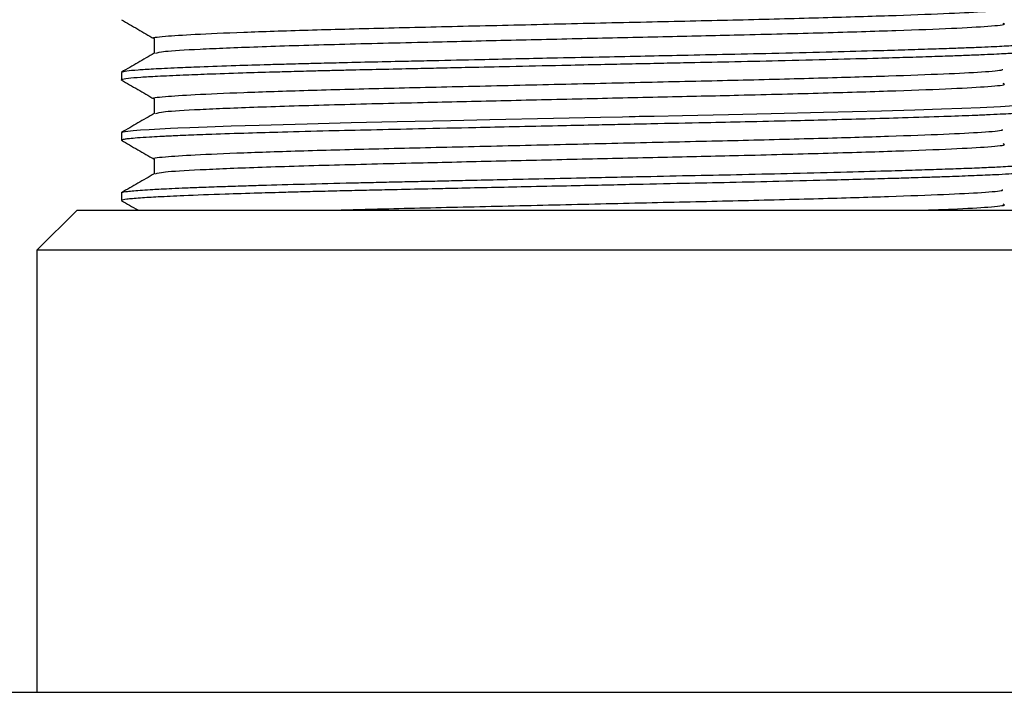
# Model space of a CAD drawing. Units: millimetres. Extents: x 4 to 1445, y 5 to 1445.
# Drawn here: x 712 to 737, y 377 to 393 of the extents above; entities that cross this region are included whole.
import ezdxf

# ---------------------------------------------------------------- set-up
doc = ezdxf.new("R2010")
doc.units = ezdxf.units.MM

msp = doc.modelspace()

# ---------------------------------------------------------------- linework, layer by layer
at = {"color": 7, "linetype": 'Continuous', "lineweight": 25}
for p, q in [((714.872, 392.096), (714.872, 391.908)), ((714.872, 390.596), (714.872, 390.408)), ((714.872, 389.096), (714.872, 388.908)), ((713.772, 388.668), (712.772, 387.668)), ((713.772, 388.668), (738.772, 388.668)), ((712.772, 387.668), (712.772, 376.668)), ((739.772, 387.668), (712.772, 387.668)), ((693.772, 376.668), (726.272, 376.668)), ((726.272, 376.668), (758.772, 376.668))]:
    msp.add_line(p, q, dxfattribs=at)
at = {"color": 7, "linetype": 'Continuous', "lineweight": 25, "flags": 128}
msp.add_lwpolyline([(714.886, 390.602), (714.91, 390.616), (714.967, 390.627), (715.031, 390.636), (715.168, 390.65), (715.35, 390.665), (715.565, 390.678), (715.826, 390.693), (716.095, 390.706), (716.28, 390.714), (716.576, 390.727), (717.006, 390.743), (717.6, 390.764), (718.303, 390.786), (719.493, 390.819), (720.587, 390.846), (721.733, 390.872), (723.067, 390.901), (724.038, 390.923), (725.624, 390.957), (726.793, 390.982), (727.339, 390.993), (727.506, 390.997), (727.603, 390.999), (727.625, 391), (727.628, 391), (727.628, 391), (727.628, 391), (727.628, 391), (727.628, 391), (727.628, 391), (727.628, 391), (727.629, 391), (727.629, 391), (727.63, 391), (727.636, 391), (727.66, 391), (727.756, 391.002), (728.13, 391.01), (728.837, 391.025), (729.982, 391.049), (731.044, 391.073), (732.34, 391.104), (733.785, 391.142), (734.619, 391.167), (735.275, 391.189), (735.783, 391.207), (736.238, 391.225), (736.748, 391.248), (737.09, 391.268)], dxfattribs=at)
at = {"color": 7, "linetype": 'Continuous', "lineweight": 25}
for points, knots in [([(715.685, 392.94), (715.685, 392.94), (715.59, 392.959), (715.908, 392.994), (716.635, 393.044), (717.855, 393.097), (719.456, 393.15), (721.368, 393.2), (723.504, 393.25), (725.781, 393.303), (728.068, 393.356), (730.258, 393.404), (732.268, 393.456), (734.009, 393.509), (735.396, 393.56), (736.334, 393.608), (736.807, 393.648), (736.796, 393.671), (736.793, 393.677)], [0, 0, 0, 0, 0.000128, 0.075001, 0.143764, 0.214072, 0.284645, 0.353842, 0.423124, 0.493718, 0.563957, 0.632112, 0.701436, 0.771507, 0.840714, 0.908919, 0.978664, 1, 1, 1, 1]), ([(714.873, 393.406), (715.008, 393.328), (715.279, 393.171), (715.549, 393.015), (715.684, 392.937)], [0, 0, 0, 0, 0.500022, 1, 1, 1, 1]), ([(715.723, 392.571), (715.772, 392.588), (715.878, 392.623), (716.759, 392.675), (718.185, 392.735), (720.099, 392.794), (722.199, 392.844), (724.312, 392.894), (726.334, 392.941), (728.341, 392.987), (730.389, 393.032), (732.394, 393.084), (734.201, 393.14), (735.607, 393.193), (736.5, 393.245), (736.903, 393.287), (736.825, 393.31), (736.81, 393.315)], [0, 0, 0, 0, 0.06527, 0.141749, 0.219996, 0.298077, 0.374465, 0.435636, 0.49737, 0.558546, 0.618497, 0.691192, 0.764602, 0.836845, 0.908601, 0.981905, 1, 1, 1, 1]), ([(714.882, 392.102), (714.91, 392.113), (714.964, 392.132), (715.257, 392.16), (715.671, 392.186), (716.193, 392.211), (716.879, 392.239), (717.635, 392.266), (718.387, 392.289), (718.922, 392.304), (719.312, 392.315), (719.744, 392.326), (720.36, 392.341), (721.131, 392.359), (721.918, 392.376), (722.804, 392.396), (723.982, 392.422), (725.372, 392.452), (726.709, 392.48), (727.752, 392.502), (728.78, 392.524), (729.88, 392.547), (731.136, 392.574), (732.398, 392.605), (733.462, 392.633), (734.293, 392.657), (734.924, 392.677), (735.457, 392.695), (735.902, 392.711), (736.276, 392.726), (736.588, 392.74), (736.845, 392.753), (737.093, 392.767), (737.354, 392.786), (737.574, 392.811), (737.679, 392.832), (737.664, 392.843), (737.661, 392.846)], [0, 0, 0, 0, 0.041361, 0.078653, 0.112297, 0.152025, 0.182303, 0.223617, 0.25611, 0.27308, 0.2837, 0.298453, 0.318542, 0.346046, 0.372953, 0.391439, 0.42584, 0.476111, 0.509473, 0.538637, 0.564479, 0.597581, 0.634804, 0.678249, 0.718838, 0.745906, 0.772975, 0.797016, 0.818405, 0.839524, 0.859241, 0.876714, 0.893743, 0.919186, 0.953038, 0.990346, 1, 1, 1, 1]), ([(715.684, 392.94), (715.684, 392.877), (715.684, 392.754), (715.684, 392.63), (715.684, 392.569)], [0, 0, 0, 0, 0.505338, 1, 1, 1, 1]), ([(715.689, 392.572), (715.553, 392.493), (715.282, 392.337), (715.012, 392.18), (714.876, 392.102)], [0, 0, 0, 0, 0.499423, 1, 1, 1, 1]), ([(714.877, 391.906), (714.877, 391.91), (714.877, 391.925), (715.012, 391.95), (715.322, 391.977), (715.776, 392.004), (716.336, 392.03), (717.05, 392.058), (717.804, 392.084), (718.528, 392.105), (719.044, 392.12), (719.398, 392.129), (719.736, 392.138), (720.103, 392.147), (720.633, 392.16), (721.314, 392.175), (722.084, 392.192), (722.821, 392.208), (723.606, 392.226), (724.619, 392.248), (725.687, 392.271), (726.678, 392.292), (727.471, 392.309), (728.19, 392.324), (729.026, 392.342), (730.041, 392.363), (731.293, 392.39), (732.547, 392.421), (733.597, 392.449), (734.411, 392.473), (735.028, 392.492), (735.549, 392.511), (735.981, 392.527), (736.345, 392.541), (736.647, 392.555), (736.87, 392.567), (737.057, 392.578), (737.236, 392.59), (737.425, 392.606), (737.596, 392.628), (737.683, 392.646), (737.666, 392.657), (737.663, 392.658)], [0, 0, 0, 0, 0.017818, 0.058543, 0.096114, 0.130092, 0.169979, 0.200643, 0.239716, 0.2694, 0.2855, 0.296312, 0.307001, 0.320401, 0.333245, 0.358919, 0.384792, 0.403252, 0.424207, 0.452925, 0.489402, 0.513655, 0.535608, 0.555788, 0.574193, 0.606812, 0.643892, 0.687006, 0.72688, 0.753472, 0.780064, 0.803695, 0.824714, 0.84537, 0.864755, 0.88186, 0.893405, 0.909705, 0.930758, 0.956563, 0.993284, 1, 1, 1, 1]), ([(715.685, 391.44), (715.685, 391.44), (715.59, 391.459), (715.908, 391.494), (716.635, 391.544), (717.855, 391.597), (719.456, 391.65), (721.368, 391.7), (723.504, 391.75), (725.781, 391.803), (728.068, 391.856), (730.258, 391.904), (732.268, 391.956), (734.009, 392.009), (735.396, 392.06), (736.334, 392.108), (736.807, 392.148), (736.796, 392.171), (736.793, 392.177)], [0, 0, 0, 0, 0.000128, 0.075001, 0.143764, 0.214072, 0.284645, 0.353843, 0.423125, 0.493719, 0.563958, 0.632113, 0.701436, 0.771508, 0.840715, 0.90892, 0.978665, 1, 1, 1, 1]), ([(714.873, 391.906), (715.008, 391.828), (715.279, 391.671), (715.549, 391.515), (715.684, 391.437)], [0, 0, 0, 0, 0.50006, 1, 1, 1, 1]), ([(715.723, 391.071), (715.772, 391.088), (715.878, 391.123), (716.759, 391.175), (718.185, 391.235), (720.099, 391.294), (722.199, 391.344), (724.312, 391.394), (726.334, 391.441), (728.341, 391.487), (730.389, 391.532), (732.394, 391.584), (734.201, 391.64), (735.607, 391.693), (736.5, 391.745), (736.903, 391.787), (736.825, 391.81), (736.81, 391.815)], [0, 0, 0, 0, 0.065271, 0.141751, 0.219998, 0.29808, 0.374467, 0.435638, 0.497373, 0.558549, 0.6185, 0.691196, 0.764605, 0.836849, 0.908605, 0.981909, 1, 1, 1, 1]), ([(715.684, 391.44), (715.684, 391.377), (715.684, 391.254), (715.684, 391.13), (715.684, 391.069)], [0, 0, 0, 0, 0.5053864, 1, 1, 1, 1]), ([(715.689, 391.072), (715.553, 390.993), (715.282, 390.837), (715.012, 390.68), (714.876, 390.602)], [0, 0, 0, 0, 0.499464, 1, 1, 1, 1]), ([(714.883, 390.408), (714.883, 390.413), (714.882, 390.424), (714.958, 390.439), (715.079, 390.455), (715.268, 390.472), (715.529, 390.489), (715.783, 390.503), (715.955, 390.512), (716.05, 390.516), (716.093, 390.518), (716.11, 390.519), (716.112, 390.519), (716.113, 390.519), (716.113, 390.519), (716.113, 390.519), (716.113, 390.519), (716.113, 390.519), (716.113, 390.519), (716.113, 390.519), (716.114, 390.519), (716.118, 390.519), (716.169, 390.522), (716.305, 390.528), (716.622, 390.542), (717.18, 390.563), (717.96, 390.589), (718.936, 390.617), (719.958, 390.644), (721.099, 390.67), (722.32, 390.697), (723.517, 390.724), (724.682, 390.749), (725.654, 390.77), (726.52, 390.788), (727.291, 390.805), (728.237, 390.825), (729.3, 390.847), (730.47, 390.872), (731.481, 390.895), (732.482, 390.92), (733.416, 390.944), (734.405, 390.972), (735.298, 391.001), (735.964, 391.026), (736.418, 391.044), (736.741, 391.06), (737.007, 391.075), (737.279, 391.093), (737.53, 391.117), (737.666, 391.14), (737.664, 391.154), (737.663, 391.158)], [0, 0, 0, 0, 0.019797, 0.041982, 0.059517, 0.084686, 0.112059, 0.131444, 0.141624, 0.146836, 0.149472, 0.149803, 0.149886, 0.149896, 0.149901, 0.149904, 0.149905, 0.149905, 0.14991, 0.149921, 0.149963, 0.150137, 0.150503, 0.159495, 0.174409, 0.203502, 0.243112, 0.275373, 0.315789, 0.349713, 0.385741, 0.427401, 0.454217, 0.48495, 0.509106, 0.526683, 0.549665, 0.58884, 0.617705, 0.652953, 0.681665, 0.71454, 0.749147, 0.792504, 0.827632, 0.848291, 0.870563, 0.89086, 0.909182, 0.944082, 0.984095, 1, 1, 1, 1]), ([(715.685, 389.94), (715.685, 389.94), (715.59, 389.959), (715.908, 389.994), (716.635, 390.044), (717.855, 390.097), (719.456, 390.15), (721.368, 390.2), (723.504, 390.25), (725.781, 390.303), (728.068, 390.356), (730.258, 390.404), (732.268, 390.456), (734.009, 390.509), (735.396, 390.56), (736.334, 390.608), (736.807, 390.648), (736.796, 390.671), (736.793, 390.677)], [0, 0, 0, 0, 0.000128, 0.075001, 0.143765, 0.214073, 0.284645, 0.353843, 0.423125, 0.493719, 0.563959, 0.632113, 0.701437, 0.771509, 0.840716, 0.908921, 0.978666, 1, 1, 1, 1]), ([(714.873, 390.406), (715.008, 390.328), (715.279, 390.171), (715.549, 390.015), (715.684, 389.937)], [0, 0, 0, 0, 0.500098, 1, 1, 1, 1]), ([(715.723, 389.571), (715.772, 389.588), (715.878, 389.623), (716.759, 389.675), (718.185, 389.735), (720.099, 389.794), (722.199, 389.844), (724.312, 389.894), (726.334, 389.941), (728.341, 389.987), (730.389, 390.032), (732.394, 390.084), (734.201, 390.14), (735.607, 390.193), (736.5, 390.245), (736.903, 390.287), (736.825, 390.31), (736.81, 390.315)], [0, 0, 0, 0, 0.065273, 0.141753, 0.22, 0.298082, 0.37447, 0.435641, 0.497376, 0.558552, 0.618503, 0.691199, 0.764609, 0.836853, 0.908609, 0.981913, 1, 1, 1, 1]), ([(714.88, 389.102), (714.882, 389.104), (714.893, 389.116), (715.018, 389.137), (715.297, 389.162), (715.62, 389.182), (715.868, 389.195), (716.138, 389.208), (716.486, 389.223), (716.925, 389.241), (717.427, 389.258), (717.954, 389.276), (718.642, 389.296), (719.556, 389.321), (720.518, 389.345), (721.274, 389.362), (721.791, 389.374), (722.236, 389.383), (722.6, 389.391), (722.97, 389.399), (723.507, 389.411), (724.299, 389.428), (725.266, 389.449), (726.493, 389.476), (727.801, 389.503), (729.137, 389.532), (730.381, 389.557), (731.657, 389.586), (732.909, 389.618), (733.935, 389.646), (734.711, 389.67), (735.309, 389.69), (735.858, 389.709), (736.343, 389.728), (736.717, 389.746), (737.003, 389.762), (737.256, 389.779), (737.505, 389.801), (737.648, 389.825), (737.685, 389.847), (737.654, 389.858), (737.64, 389.864)], [0, 0, 0, 0, 0.00847, 0.04338, 0.08737, 0.108621, 0.123273, 0.140468, 0.160206, 0.182486, 0.207309, 0.228764, 0.248299, 0.287351, 0.326401, 0.34203, 0.357659, 0.373288, 0.38153, 0.389518, 0.405329, 0.427613, 0.456367, 0.485781, 0.528763, 0.564221, 0.598027, 0.636369, 0.679462, 0.719088, 0.745516, 0.770466, 0.795904, 0.823642, 0.849327, 0.867143, 0.887641, 0.9166, 0.954015, 0.978514, 1, 1, 1, 1]), ([(715.684, 389.94), (715.684, 389.877), (715.684, 389.754), (715.684, 389.63), (715.684, 389.569)], [0, 0, 0, 0, 0.505435, 1, 1, 1, 1]), ([(715.689, 389.572), (715.553, 389.493), (715.282, 389.337), (715.012, 389.18), (714.876, 389.102)], [0, 0, 0, 0, 0.499504, 1, 1, 1, 1]), ([(714.891, 388.908), (714.886, 388.912), (714.867, 388.925), (714.971, 388.942), (715.142, 388.961), (715.329, 388.976), (715.548, 388.99), (715.882, 389.009), (716.458, 389.036), (717.309, 389.068), (718.198, 389.096), (718.882, 389.115), (719.443, 389.131), (719.966, 389.144), (720.523, 389.157), (721.122, 389.171), (721.81, 389.186), (722.484, 389.201), (723.233, 389.218), (723.97, 389.234), (724.873, 389.253), (725.795, 389.273), (726.696, 389.292), (727.708, 389.314), (728.811, 389.337), (730.058, 389.363), (731.315, 389.391), (732.429, 389.418), (733.345, 389.442), (733.988, 389.46), (734.487, 389.475), (734.837, 389.486), (735.155, 389.497), (735.58, 389.512), (736.106, 389.531), (736.592, 389.552), (736.949, 389.571), (737.236, 389.59), (737.492, 389.613), (737.655, 389.636), (737.658, 389.652), (737.66, 389.658)], [0, 0, 0, 0, 0.013379, 0.049521, 0.069976, 0.092015, 0.111308, 0.128439, 0.168202, 0.218513, 0.252702, 0.278477, 0.295834, 0.312541, 0.33214, 0.350772, 0.369688, 0.395743, 0.411272, 0.435449, 0.45926, 0.487934, 0.512843, 0.534686, 0.572897, 0.606394, 0.643256, 0.686637, 0.713489, 0.738086, 0.757637, 0.77214, 0.781594, 0.798988, 0.830276, 0.861565, 0.886415, 0.907875, 0.936985, 0.976292, 1, 1, 1, 1]), ([(720.193, 388.668), (720.588, 388.679), (721.598, 388.706), (723.511, 388.75), (725.779, 388.803), (728.069, 388.856), (730.258, 388.904), (732.268, 388.956), (734.009, 389.009), (735.396, 389.06), (736.334, 389.108), (736.807, 389.148), (736.796, 389.171), (736.793, 389.177)], [0, 0, 0, 0, 0.064441, 0.164753, 0.266966, 0.368664, 0.467344, 0.567717, 0.669173, 0.769376, 0.86813, 0.969112, 1, 1, 1, 1]), ([(714.873, 388.906), (715.008, 388.828), (715.146, 388.748), (715.283, 388.669), (715.285, 388.668)], [0, 0, 0, 0, 0.98492, 1, 1, 1, 1]), ([(734.866, 388.668), (735.096, 388.676), (735.807, 388.702), (736.484, 388.745), (736.903, 388.787), (736.825, 388.81), (736.81, 388.815)], [0, 0, 0, 0, 0.1744669, 0.5375686, 0.9084996, 1, 1, 1, 1])]:
    msp.add_open_spline(points, degree=3, knots=knots, dxfattribs=at)

doc.saveas('drawing.dxf')
